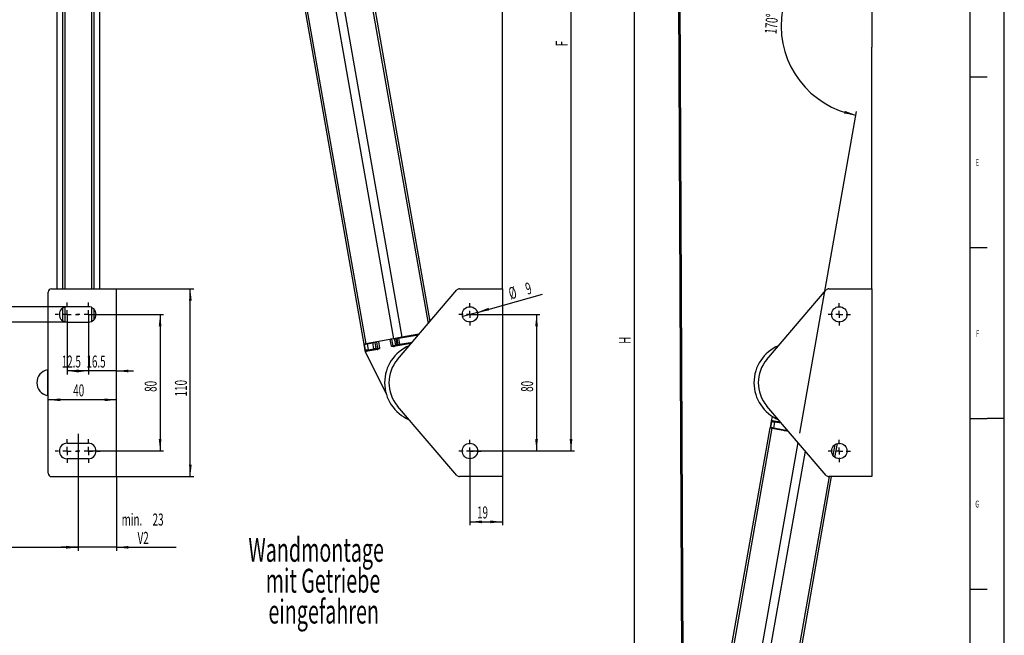
# Model space of a CAD drawing. Extents: x 0 to 841, y 0 to 594.
# Drawn here: x 553 to 841, y 233 to 414 of the extents above; entities that cross this region are included whole.
import ezdxf

# ---------------------------------------------------------------- set-up
doc = ezdxf.new("R2010")
doc.units = 0
doc.layers.get('0').update_dxf_attribs({"linetype": 'CONTINUOUS'})
for name, color, linetype in [('LINIEN-DÜNN', 7, 'CONTINUOUS'), ('LINIEN-NORMAL', 7, 'CONTINUOUS'), ('VORLAGE_TEXT', 7, 'CONTINUOUS'), ('ZEICHNUNGSKOPF', 7, 'CONTINUOUS')]:
    doc.layers.add(name, color=color, linetype=linetype)
doc.styles.add('SLDTEXTSTYLE0', font='TXT', dxfattribs={"width": 0.605})
doc.dimstyles.new('SLDDIMSTYLE0', dxfattribs={"dimtxt": 3.5, "dimasz": 3.5, "dimexe": 0, "dimexo": 0.0625, "dimgap": 0.875, "dimtad": 1, "dimlfac": 2, "dimrnd": 1e-09, "dimzin": 12, "dimsah": 1, "dimcen": 0.09, "dimazin": 3, "dimtfac": 1, "dimtofl": 0, "dimtmove": 0, "dimatfit": 3})
doc.dimstyles.new('SLDDIMSTYLE4', dxfattribs={"dimtxt": 3.5, "dimasz": 3.5, "dimexe": 0, "dimexo": 0.0625, "dimgap": 0.875, "dimtad": 1, "dimlfac": 2, "dimrnd": 1e-09, "dimzin": 12, "dimsah": 1, "dimcen": 0.09, "dimazin": 3, "dimtfac": 1, "dimtmove": 0, "dimatfit": 3})
doc.dimstyles.new('SLDDIMSTYLE5', dxfattribs={"dimtxt": 3.5, "dimasz": 3.5, "dimexe": 0, "dimexo": 0.0625, "dimgap": 0.875, "dimtad": 1, "dimlfac": 2, "dimzin": 12, "dimsah": 1, "dimcen": 0.09, "dimazin": 3, "dimtfac": 1, "dimtofl": 0, "dimtmove": 0, "dimatfit": 3})
doc.dimstyles.new('SLDDIMSTYLE6', dxfattribs={"dimtxt": 3.5, "dimasz": 3.5, "dimexe": 0, "dimexo": 0.0625, "dimgap": 0.875, "dimtad": 1, "dimlfac": 2, "dimrnd": 1e-09, "dimzin": 12, "dimsah": 1, "dimcen": 0.09, "dimazin": 3, "dimtfac": 1, "dimtofl": 0, "dimtmove": 0, "dimatfit": 3})
doc.dimstyles.new('SLDDIMSTYLE7', dxfattribs={"dimtxt": 3.5, "dimasz": 3.5, "dimexe": 0, "dimexo": 0.0625, "dimgap": 0.875, "dimtad": 1, "dimlfac": 2, "dimrnd": 1e-09, "dimzin": 12, "dimsah": 1, "dimcen": 0.09, "dimazin": 3, "dimtfac": 1, "dimtofl": 0, "dimtmove": 0, "dimatfit": 3})

# ---------------------------------------------------------------- blocks, each defined once
blk = doc.blocks.new('*D12')
at = {"layer": 'ZEICHNUNGSKOPF'}
for p, q in [((684.49, 327.44), (704.99, 327.44)), ((703.99, 327.44), (703.99, 287.44)), ((684.49, 287.44), (704.99, 287.44))]:
    blk.add_line(p, q, dxfattribs=at)
for points in [[(703.99, 327.44), (703.59, 323.94), (704.39, 323.94)], [(703.99, 287.44), (704.39, 290.94), (703.59, 290.94)]]:
    blk.add_solid(points, dxfattribs=at)
at = {"layer": 'ZEICHNUNGSKOPF', "linetype": 'CONTINUOUS', "style": 'SLDTEXTSTYLE0', "width": 0.605}
blk.add_text('80', height=3.5, rotation=90, dxfattribs=at).set_placement((702.97, 304.76))
blk = doc.blocks.new('*D13')
at = {"layer": 'ZEICHNUNGSKOPF'}
for p, q in [((693.73, 527.43), (715.09, 527.43)), ((714.09, 287.44), (714.09, 527.43)), ((684.49, 287.44), (715.09, 287.44))]:
    blk.add_line(p, q, dxfattribs=at)
for points in [[(714.09, 527.43), (713.69, 523.93), (714.49, 523.93)], [(714.09, 287.44), (714.49, 290.94), (713.69, 290.94)]]:
    blk.add_solid(points, dxfattribs=at)
at = {"layer": 'ZEICHNUNGSKOPF', "linetype": 'CONTINUOUS', "style": 'SLDTEXTSTYLE0', "width": 0.605}
blk.add_text('F', height=3.5, rotation=90, dxfattribs=at).set_placement((713.08, 405.97))
blk = doc.blocks.new('*D16')
at = {"layer": 'ZEICHNUNGSKOPF'}
for q in [(705.69, 333.35), (682.32, 326.83)]:
    blk.add_line((686.65, 328.04), q, dxfattribs=at)
blk.add_solid([(686.65, 328.04), (690.13, 328.6), (689.92, 329.37)], dxfattribs=at)
at = {"layer": 'ZEICHNUNGSKOPF', "linetype": 'CONTINUOUS', "style": 'SLDTEXTSTYLE0', "width": 0.605}
for s, p in [('Ø', (696.41, 331.78)), ('9', (701.32, 333.15))]:
    blk.add_text(s, height=3.5, rotation=15.5764, dxfattribs=at).set_placement(p)
blk = doc.blocks.new('*D17')
at = {"layer": 'ZEICHNUNGSKOPF'}
for p, q in [((684.49, 287.44), (684.49, 265.69)), ((693.99, 279.94), (693.99, 265.69)), ((684.49, 266.69), (693.99, 266.69))]:
    blk.add_line(p, q, dxfattribs=at)
for points in [[(684.49, 266.69), (687.99, 266.29), (687.99, 267.09)], [(693.99, 266.69), (690.49, 267.09), (690.49, 266.29)]]:
    blk.add_solid(points, dxfattribs=at)
at = {"layer": 'ZEICHNUNGSKOPF', "linetype": 'CONTINUOUS', "style": 'SLDTEXTSTYLE0', "width": 0.605}
blk.add_text('19', height=3.5, dxfattribs=at).set_placement((686.56, 267.7))
blk = doc.blocks.new('SW_NOTE_6')
at = {"layer": 'ZEICHNUNGSKOPF', "color": 0, "linetype": 'CONTINUOUS', "style": 'SLDTEXTSTYLE0', "width": 0.605}
for s, p in [('Wandmontage', (0, 2.02)), ('mit Getriebe', (5.06, -7.02)), ('eingefahren', (5.86, -16.06))]:
    blk.add_text(s, height=7, dxfattribs=at).set_placement(p)
blk = doc.blocks.new('SW_CENTERMARKSYMBOL_8')
at = {"layer": 'ZEICHNUNGSKOPF', "color": 0}
for p, q in [((0, 2), (0, 3.25)), ((-2, 0), (-3.25, 0)), ((0, 0), (-1, 0)), ((0, 0), (0, 1)), ((0, 0), (1, 0)), ((0, 0), (0, -1)), ((2, 0), (3.25, 0)), ((0, -2), (0, -3.25)), ((0, -38), (0, -36.75)), ((-2, -40), (-3.25, -40)), ((0, -40), (-1, -40)), ((0, -40), (0, -39)), ((0, -40), (1, -40)), ((0, -40), (0, -41)), ((2, -40), (3.25, -40)), ((0, -42), (0, -43.25))]:
    blk.add_line(p, q, dxfattribs=at)
blk = doc.blocks.new('*D29')
at = {"layer": 'ZEICHNUNGSKOPF'}
for p, q in [((802.17, 478.13), (802.17, 439.54)), ((781.13, 292.67), (797.73, 386.81))]:
    blk.add_line(p, q, dxfattribs=at)
blk.add_arc((802.17, 411.98), 26.56, 90, 260, dxfattribs=at)
for points in [[(802.17, 438.54), (798.65, 438.71), (798.7, 437.92)], [(797.56, 385.83), (794.25, 387.05), (794.06, 386.27)]]:
    blk.add_solid(points, dxfattribs=at)
at = {"layer": 'ZEICHNUNGSKOPF', "linetype": 'CONTINUOUS', "style": 'SLDTEXTSTYLE0', "width": 0.605}
blk.add_text('170°', height=3.5, rotation=85, dxfattribs=at).set_placement((774.27, 409.43))
blk = doc.blocks.new('*D32')
at = {"layer": 'ZEICHNUNGSKOPF', "color": 7}
for p, q in [((801.92, 527.43), (731.62, 527.43)), ((732.62, 527.43), (732.62, 113.7)), ((751.25, 113.7), (731.62, 113.7))]:
    blk.add_line(p, q, dxfattribs=at)
for points in [[(732.62, 527.43), (732.22, 523.93), (733.02, 523.93)], [(732.62, 113.7), (733.02, 117.2), (732.22, 117.2)]]:
    blk.add_solid(points, dxfattribs=at)
at = {"layer": 'ZEICHNUNGSKOPF', "color": 7, "linetype": 'CONTINUOUS', "style": 'SLDTEXTSTYLE0', "width": 0.605}
blk.add_text('H', height=3.5, rotation=90, dxfattribs=at).set_placement((731.6, 318.83))
blk = doc.blocks.new('SW_CENTERMARKSYMBOL_18')
at = {"layer": 'ZEICHNUNGSKOPF', "color": 0}
for p, q in [((0, 2), (0, 3.25)), ((-2, 0), (-3.25, 0)), ((0, 0), (-1, 0)), ((0, 0), (0, 1)), ((0, 0), (0, -1)), ((0, 0), (1, 0)), ((2, 0), (3.25, 0)), ((0, -2), (0, -3.25))]:
    blk.add_line(p, q, dxfattribs=at)
blk = doc.blocks.new('SW_CENTERMARKSYMBOL_19')
at = {"layer": 'ZEICHNUNGSKOPF', "color": 0}
for p, q in [((0, 2), (0, 3.25)), ((-2, 0), (-3.25, 0)), ((0, 0), (-1, 0)), ((0, 0), (0, 1)), ((0, 0), (0, -1)), ((0, 0), (1, 0)), ((2, 0), (3.25, 0)), ((0, -2), (0, -3.25))]:
    blk.add_line(p, q, dxfattribs=at)
blk = doc.blocks.new('*D46')
at = {"layer": 'ZEICHNUNGSKOPF'}
for p, q in [((81.34, 282.72), (81.34, 258.28)), ((569.71, 282.72), (569.71, 258.28)), ((81.34, 259.28), (569.71, 259.28))]:
    blk.add_line(p, q, dxfattribs=at)
for points in [[(81.34, 259.28), (84.84, 258.88), (84.84, 259.68)], [(569.71, 259.28), (566.21, 259.68), (566.21, 258.88)]]:
    blk.add_solid(points, dxfattribs=at)
at = {"layer": 'ZEICHNUNGSKOPF', "linetype": 'CONTINUOUS', "style": 'SLDTEXTSTYLE0', "width": 0.605}
blk.add_text('B2', height=3.5, dxfattribs=at).set_placement((322.59, 260.29))
blk = doc.blocks.new('*D51')
at = {"layer": 'ZEICHNUNGSKOPF'}
for p, q in [((569.71, 282.72), (569.71, 258.24)), ((580.96, 279.94), (580.96, 258.24)), ((569.71, 259.24), (564.71, 259.24)), ((580.96, 259.24), (569.71, 259.24)), ((580.96, 259.24), (598.48, 259.24))]:
    blk.add_line(p, q, dxfattribs=at)
for points in [[(569.71, 259.24), (566.21, 259.64), (566.21, 258.84)], [(580.96, 259.24), (584.46, 258.84), (584.46, 259.64)]]:
    blk.add_solid(points, dxfattribs=at)
at = {"layer": 'ZEICHNUNGSKOPF', "linetype": 'CONTINUOUS', "style": 'SLDTEXTSTYLE0', "width": 0.605}
for s, p in [('min.', (582.46, 265.62)), ('23', (591.54, 265.62)), ('V2', (587.13, 260.25))]:
    blk.add_text(s, height=3.5, dxfattribs=at).set_placement(p)
blk = doc.blocks.new('*D55')
at = {"layer": 'ZEICHNUNGSKOPF'}
for p, q in [((572.71, 327.44), (594.73, 327.44)), ((593.73, 327.44), (593.73, 287.44)), ((572.71, 287.44), (594.73, 287.44))]:
    blk.add_line(p, q, dxfattribs=at)
for points in [[(593.73, 327.44), (593.33, 323.94), (594.13, 323.94)], [(593.73, 287.44), (594.13, 290.94), (593.33, 290.94)]]:
    blk.add_solid(points, dxfattribs=at)
at = {"layer": 'ZEICHNUNGSKOPF', "linetype": 'CONTINUOUS', "style": 'SLDTEXTSTYLE0', "width": 0.605}
blk.add_text('80', height=3.5, rotation=90, dxfattribs=at).set_placement((592.72, 304.76))
blk = doc.blocks.new('*D56')
at = {"layer": 'ZEICHNUNGSKOPF'}
for p, q in [((580.96, 334.94), (603.58, 334.94)), ((602.58, 279.94), (602.58, 334.94)), ((580.96, 279.94), (603.58, 279.94))]:
    blk.add_line(p, q, dxfattribs=at)
for points in [[(602.58, 334.94), (602.18, 331.44), (602.98, 331.44)], [(602.58, 279.94), (602.98, 283.44), (602.18, 283.44)]]:
    blk.add_solid(points, dxfattribs=at)
at = {"layer": 'ZEICHNUNGSKOPF', "linetype": 'CONTINUOUS', "style": 'SLDTEXTSTYLE0', "width": 0.605}
blk.add_text('110', height=3.5, rotation=90, dxfattribs=at).set_placement((601.56, 303.43))
blk = doc.blocks.new('*D57')
at = {"layer": 'ZEICHNUNGSKOPF'}
for p, q in [((572.71, 327.44), (572.71, 309.87)), ((572.71, 310.87), (567.71, 310.87)), ((580.96, 310.87), (572.71, 310.87)), ((580.96, 310.87), (585.96, 310.87))]:
    blk.add_line(p, q, dxfattribs=at)
for points in [[(572.71, 310.87), (569.21, 311.27), (569.21, 310.47)], [(580.96, 310.87), (584.46, 310.47), (584.46, 311.27)]]:
    blk.add_solid(points, dxfattribs=at)
at = {"layer": 'ZEICHNUNGSKOPF', "linetype": 'CONTINUOUS', "style": 'SLDTEXTSTYLE0', "width": 0.605}
blk.add_text('16.5', height=3.5, dxfattribs=at).set_placement((572.16, 311.88))
blk = doc.blocks.new('*D58')
at = {"layer": 'ZEICHNUNGSKOPF'}
for p, q in [((566.46, 327.44), (566.46, 309.87)), ((572.71, 327.44), (572.71, 309.87)), ((572.71, 310.87), (566.46, 310.87))]:
    blk.add_line(p, q, dxfattribs=at)
for points in [[(566.46, 310.87), (569.96, 310.47), (569.96, 311.27)], [(572.71, 310.87), (569.21, 311.27), (569.21, 310.47)]]:
    blk.add_solid(points, dxfattribs=at)
at = {"layer": 'ZEICHNUNGSKOPF', "linetype": 'CONTINUOUS', "style": 'SLDTEXTSTYLE0', "width": 0.605}
blk.add_text('12.5', height=3.5, dxfattribs=at).set_placement((564.91, 311.88))
blk = doc.blocks.new('*D59')
at = {"layer": 'ZEICHNUNGSKOPF'}
blk.add_line((580.96, 302.43), (560.96, 302.43), dxfattribs=at)
for points in [[(560.96, 302.43), (564.46, 302.03), (564.46, 302.83)], [(580.96, 302.43), (577.46, 302.83), (577.46, 302.03)]]:
    blk.add_solid(points, dxfattribs=at)
at = {"layer": 'ZEICHNUNGSKOPF', "linetype": 'CONTINUOUS', "style": 'SLDTEXTSTYLE0', "width": 0.605}
blk.add_text('40', height=3.5, dxfattribs=at).set_placement((568.29, 303.44))
blk = doc.blocks.new('*D60')
at = {"layer": 'ZEICHNUNGSKOPF'}
for p, q in [((547.54, 329.69), (547.54, 334.69)), ((566.46, 329.69), (546.54, 329.69)), ((547.54, 325.19), (547.54, 329.69)), ((566.46, 325.19), (546.54, 325.19)), ((547.54, 325.19), (547.54, 320.19))]:
    blk.add_line(p, q, dxfattribs=at)
for points in [[(547.54, 329.69), (547.94, 333.19), (547.14, 333.19)], [(547.54, 325.19), (547.14, 321.69), (547.94, 321.69)]]:
    blk.add_solid(points, dxfattribs=at)
at = {"layer": 'ZEICHNUNGSKOPF', "linetype": 'CONTINUOUS', "style": 'SLDTEXTSTYLE0', "width": 0.605}
blk.add_text('9', height=3.5, rotation=90, dxfattribs=at).set_placement((546.53, 326.1))
blk = doc.blocks.new('SW_CENTERMARKSYMBOL_22')
at = {"layer": 'ZEICHNUNGSKOPF', "color": 0}
for p, q in [((0, 2.5), (0, 3.5)), ((-2.5, 0), (-3.5, 0)), ((0, 0), (-1.25, 0)), ((0, 0), (0, 1.25)), ((0, 0), (0, -1.25)), ((0, 0), (1.25, 0)), ((2.5, 0), (3.5, 0)), ((0, -2.5), (0, -3.5))]:
    blk.add_line(p, q, dxfattribs=at)
blk = doc.blocks.new('SW_CENTERMARKSYMBOL_23')
at = {"layer": 'ZEICHNUNGSKOPF', "color": 0}
for p, q in [((0, 2.5), (0, 3.5)), ((-2.5, 0), (-3.5, 0)), ((0, 0), (-1.25, 0)), ((0, 0), (0, 1.25)), ((0, 0), (0, -1.25)), ((0, 0), (1.25, 0)), ((2.5, 0), (3.5, 0)), ((0, -2.5), (0, -3.5))]:
    blk.add_line(p, q, dxfattribs=at)
blk = doc.blocks.new('SW_CENTERMARKSYMBOL_24')
at = {"layer": 'ZEICHNUNGSKOPF', "color": 0}
for p, q in [((0, 2.5), (0, 3.5)), ((-2.5, 0), (-3.5, 0)), ((0, 0), (-1.25, 0)), ((0, 0), (0, 1.25)), ((0, 0), (0, -1.25)), ((0, 0), (1.25, 0)), ((2.5, 0), (3.72, 0)), ((0, -2.5), (0, -3.5))]:
    blk.add_line(p, q, dxfattribs=at)
blk = doc.blocks.new('SW_CENTERMARKSYMBOL_25')
at = {"layer": 'ZEICHNUNGSKOPF', "color": 0}
for p, q in [((0, 2.5), (0, 3.5)), ((-2.5, 0), (-3.5, 0)), ((0, 0), (-1.25, 0)), ((0, 0), (0, 1.25)), ((0, 0), (0, -1.25)), ((0, 0), (1.25, 0)), ((2.5, 0), (3.5, 0)), ((0, -2.5), (0, -3.5))]:
    blk.add_line(p, q, dxfattribs=at)

msp = doc.modelspace()

# ---------------------------------------------------------------- linework, layer by layer
at = {"color": 7, "linetype": 'CONTINUOUS'}
for p, q in [((745.1698, 502.3369), (746.921, 116.8942)), ((747.4164, 117.9128), (745.691, 497.6755)), ((563.4632, 468.4535), (563.4632, 334.9369)), ((575.9632, 468.4535), (575.9632, 334.9369)), ((636.0666, 468.0194), (662.1138, 320.2982)), ((638.5286, 468.4535), (664.5758, 320.7324)), ((627.351, 466.4826), (653.3982, 318.7615)), ((652.4248, 440.6093), (672.7509, 325.3339)), ((561.9632, 334.9369), (580.9632, 334.9369)), ((580.9632, 279.9369), (580.9632, 334.9369)), ((663.265, 314.2719), (680.6863, 334.5877)), ((681.4457, 334.9369), (693.9857, 334.9369)), ((693.9857, 334.9369), (693.9857, 279.9369)), ((771.4489, 314.2719), (788.8702, 334.5877)), ((789.6296, 334.9369), (802.1696, 334.9369)), ((802.1696, 334.9369), (802.1696, 279.9369)), ((560.9632, 280.9369), (560.9632, 333.9369)), ((572.7132, 329.6869), (566.4632, 329.6869)), ((566.4632, 325.1869), (572.7132, 325.1869)), ((662.1138, 320.2982), (653.9936, 318.8664)), ((662.4212, 320.2359), (661.6064, 320.2011)), ((664.5758, 320.7324), (662.1138, 320.2982)), ((662.8038, 320.2959), (663.1526, 320.356)), ((663.5799, 320.4313), (669.4554, 321.4909)), ((669.5584, 321.6109), (664.5758, 320.7324)), ((669.4832, 321.5918), (669.5492, 321.6003)), ((653.3736, 318.7571), (653.3982, 318.7615)), ((653.3736, 318.7571), (653.6017, 318.7234)), ((653.3736, 318.7571), (653.7209, 316.7873)), ((653.9936, 318.8664), (653.3982, 318.7615)), ((654.1122, 318.8874), (654.2722, 318.8637)), ((654.3743, 318.8432), (656.006, 319.1244)), ((656.1819, 319.1953), (657.2084, 319.4275)), ((657.1832, 319.4211), (656.5998, 319.2366)), ((657.2084, 319.4275), (657.1832, 319.4211)), ((667.2502, 318.9192), (662.0543, 318.003)), ((653.7209, 316.7873), (653.7643, 316.5413)), ((653.7643, 316.5413), (659.882, 304.411)), ((657.5141, 317.2025), (654.0106, 316.5847)), ((560.9632, 311.4369), (560.7457, 311.2194)), ((560.7457, 311.2194), (560.7457, 310.9925)), ((560.7457, 310.9925), (560.7457, 303.6543)), ((560.7457, 303.6543), (560.9632, 303.4369)), ((680.6863, 280.286), (663.265, 300.6018)), ((788.8702, 280.286), (771.4489, 300.6018)), ((772.9807, 297.5547), (772.7377, 296.1763)), ((747.2635, 151.5612), (772.415, 294.2021)), ((772.7377, 296.1763), (772.3903, 294.2065)), ((772.6184, 294.2402), (772.3903, 294.2065)), ((772.415, 294.2021), (772.3903, 294.2065)), ((772.415, 294.2021), (773.0103, 294.0972)), ((773.0274, 296.3789), (775.4341, 295.9545)), ((773.0103, 294.0972), (777.7423, 293.2628)), ((773.2889, 294.0999), (773.129, 294.0762)), ((777.6339, 293.3892), (773.391, 294.1204)), ((776.2251, 293.5361), (775.1987, 293.7683)), ((566.4632, 289.6869), (572.7132, 289.6869)), ((755.0833, 144.9442), (780.64, 289.8836)), ((791.4055, 285.5755), (792.1183, 289.6183)), ((757.5453, 144.5101), (782.7456, 287.4281)), ((572.7132, 285.1869), (566.4632, 285.1869)), ((561.9632, 279.9369), (580.9632, 279.9369)), ((693.9857, 279.9369), (681.4457, 279.9369)), ((766.2609, 142.9733), (790.4112, 279.9369)), ((802.1696, 279.9369), (789.6296, 279.9369))]:
    msp.add_line(p, q, dxfattribs=at)
at = {"color": 8, "linetype": 'CONTINUOUS'}
for p, q in [((565.0936, 469.8853), (565.0936, 334.9369)), ((565.8294, 469.9903), (565.8294, 334.9369)), ((573.597, 469.9903), (573.597, 334.9369)), ((574.3327, 469.8853), (574.3327, 334.9369)), ((627.9463, 466.5876), (653.9936, 318.8664)), ((651.5026, 442.3578), (672.2418, 324.7402)), ((565.0936, 329.222), (565.0936, 325.6517)), ((565.8294, 329.5958), (565.8294, 325.278)), ((573.597, 329.506), (573.597, 325.3677)), ((574.3327, 328.9988), (574.3327, 325.8749)), ((661.9512, 318.2459), (661.6064, 320.2011)), ((662.7287, 318.4918), (662.4212, 320.2359)), ((662.8038, 320.2959), (663.1094, 318.5627)), ((663.4577, 318.6255), (663.1526, 320.356)), ((663.5799, 320.4313), (663.885, 318.7009)), ((669.4822, 321.5975), (669.4832, 321.5918)), ((653.9237, 316.897), (653.6017, 318.7234)), ((654.2633, 318.914), (654.2722, 318.8637)), ((654.3743, 318.8432), (654.6914, 317.0447)), ((654.6914, 317.0447), (656.3209, 317.3385)), ((656.3209, 317.3385), (656.006, 319.1244)), ((656.1722, 319.2506), (656.1819, 319.1953)), ((656.5998, 319.2366), (656.9166, 317.4398)), ((656.9166, 317.4398), (657.5279, 317.466)), ((657.5279, 317.466), (657.1832, 319.4211)), ((657.2074, 319.4331), (657.2084, 319.4275)), ((657.6701, 319.5147), (658.0181, 317.5408)), ((661.4649, 318.1486), (661.1169, 320.1225)), ((661.9512, 318.2459), (662.7287, 318.4918)), ((663.0162, 318.2887), (662.2387, 318.0428)), ((663.1094, 318.5627), (663.4577, 318.6255)), ((663.5545, 318.3888), (663.2062, 318.326)), ((667.3586, 319.0456), (663.875, 318.4453)), ((663.885, 318.7009), (667.614, 319.3435)), ((653.7209, 316.7873), (653.9237, 316.897)), ((654.213, 316.6942), (654.0106, 316.5847)), ((656.4177, 317.1018), (654.7882, 316.8079)), ((657.3273, 317.1768), (656.7159, 317.1506)), ((772.6184, 294.2402), (772.9404, 296.0666)), ((772.9404, 296.0666), (772.7377, 296.1763)), ((773.0274, 296.3789), (773.2297, 296.2694)), ((773.7081, 295.9189), (773.391, 294.1204)), ((775.7859, 295.5442), (773.7081, 295.9189)), ((773.805, 296.1557), (775.528, 295.8449)), ((747.2789, 148.1674), (773.0103, 294.0972)), ((773.28, 294.0496), (773.2889, 294.0999)), ((775.1889, 293.713), (775.1987, 293.7683)), ((776.2241, 293.5305), (776.2251, 293.5361)), ((790.8795, 286.0737), (791.4537, 289.33)), ((765.6655, 143.0783), (789.7974, 279.9369))]:
    msp.add_line(p, q, dxfattribs=at)
at = {"color": 7, "linetype": 'CONTINUOUS'}
for points in [[(681.4457, 334.9369), (681.2318, 334.9137), (681.0278, 334.8454), (680.8431, 334.735), (680.6863, 334.5877)], [(789.6296, 334.9369), (789.4157, 334.9137), (789.2116, 334.8454), (789.027, 334.735), (788.8702, 334.5877)], [(661.6064, 320.2011), (661.5827, 320.1987), (661.5394, 320.1927), (661.4783, 320.1834), (661.4021, 320.1711), (661.3139, 320.1565), (661.2175, 320.14), (661.1169, 320.1225)], [(662.4212, 320.2359), (662.4445, 320.2383), (662.4871, 320.2441), (662.5471, 320.2533), (662.622, 320.2653), (662.7088, 320.2797), (662.8038, 320.2959)], [(663.1526, 320.356), (663.3663, 320.3933), (663.5799, 320.4313)], [(669.4832, 321.5918), (669.4393, 321.5857), (669.3781, 321.5764), (669.3022, 321.5642), (669.2147, 321.5496), (669.1191, 321.5333), (669.0195, 321.5159)], [(653.6017, 318.7234), (653.6286, 318.7249), (653.6885, 318.7323), (653.7792, 318.7454), (653.8975, 318.7638), (654.0395, 318.7868), (654.2003, 318.8136), (654.3743, 318.8432)], [(654.2722, 318.8637), (654.3016, 318.8654), (654.3674, 318.8738), (654.4671, 318.8884), (654.5969, 318.9087), (654.7519, 318.934), (654.9261, 318.9632), (655.1129, 318.9953), (655.3051, 319.029), (655.4955, 319.0631), (655.6766, 319.0962), (655.8417, 319.1271), (655.9844, 319.1546), (656.0993, 319.1776), (656.1819, 319.1953)], [(656.006, 319.1244), (656.1073, 319.1421), (656.2087, 319.1601), (656.306, 319.1778), (656.3949, 319.1944), (656.4717, 319.2091), (656.5331, 319.2214), (656.5764, 319.2307), (656.5998, 319.2366)], [(658.0181, 317.5408), (658.0091, 317.5317), (658.0001, 317.5227), (657.991, 317.5136), (657.982, 317.5045), (657.9729, 317.4954), (657.9638, 317.4863), (657.9547, 317.4772), (657.9455, 317.468), (657.9363, 317.4589), (657.927, 317.4498), (657.9177, 317.4408), (657.9084, 317.4318), (657.899, 317.4228), (657.8895, 317.4139), (657.88, 317.4051), (657.8704, 317.3963), (657.8608, 317.3877), (657.851, 317.3791), (657.8412, 317.3707), (657.8314, 317.3623), (657.8214, 317.3541), (657.8113, 317.3461), (657.8012, 317.3381), (657.791, 317.3304), (657.7807, 317.3228), (657.7702, 317.3153), (657.7597, 317.3081), (657.7491, 317.301), (657.7383, 317.2942), (657.7275, 317.2875), (657.7165, 317.2811), (657.7054, 317.2749), (657.6942, 317.269), (657.6828, 317.2633), (657.6713, 317.2578), (657.6597, 317.2526), (657.648, 317.2477), (657.6362, 317.2429), (657.6242, 317.2383), (657.6122, 317.2339), (657.6001, 317.2297), (657.588, 317.2255), (657.5757, 317.2215), (657.5635, 317.2176), (657.5512, 317.2138), (657.5388, 317.21), (657.5265, 317.2062), (657.5141, 317.2025)], [(662.0543, 318.003), (662.0414, 318.0023), (662.0285, 318.0016), (662.0156, 318.001), (662.0027, 318.0004), (661.9899, 317.9998), (661.977, 317.9994), (661.9642, 317.9992), (661.9513, 317.999), (661.9385, 317.9991), (661.9258, 317.9993), (661.913, 317.9997), (661.9003, 318.0004), (661.8876, 318.0013), (661.875, 318.0025), (661.8623, 318.0039), (661.8498, 318.0057), (661.8372, 318.0077), (661.8247, 318.01), (661.8122, 318.0125), (661.7998, 318.0153), (661.7874, 318.0183), (661.775, 318.0215), (661.7627, 318.0249), (661.7504, 318.0285), (661.7381, 318.0323), (661.7259, 318.0363), (661.7137, 318.0404), (661.7015, 318.0447), (661.6894, 318.0492), (661.6773, 318.0538), (661.6652, 318.0585), (661.6532, 318.0633), (661.6412, 318.0683), (661.6292, 318.0733), (661.6173, 318.0785), (661.6054, 318.0837), (661.5935, 318.0889), (661.5817, 318.0943), (661.5699, 318.0996), (661.5581, 318.105), (661.5464, 318.1105), (661.5346, 318.1159), (661.523, 318.1214), (661.5113, 318.1268), (661.4997, 318.1323), (661.4881, 318.1377), (661.4765, 318.1431), (661.4649, 318.1486)], [(653.7209, 316.7873), (653.7341, 316.7401), (653.7563, 316.6965), (653.7865, 316.6579), (653.8237, 316.6261), (653.8665, 316.6021), (653.9131, 316.5868), (653.9617, 316.581), (654.0106, 316.5847)], [(773.391, 294.1204), (773.217, 294.15), (773.0563, 294.1768), (772.9143, 294.1998), (772.7959, 294.2182), (772.7052, 294.2313), (772.6454, 294.2387), (772.6184, 294.2402)], [(773.0274, 296.3789), (772.9785, 296.3826), (772.9298, 296.3768), (772.8832, 296.3615), (772.8405, 296.3375), (772.8033, 296.3057), (772.773, 296.2671), (772.7509, 296.2235), (772.7377, 296.1763)], [(775.1987, 293.7683), (775.116, 293.786), (775.0012, 293.809), (774.8585, 293.8365), (774.6934, 293.8674), (774.5122, 293.9005), (774.3219, 293.9346), (774.1296, 293.9683), (773.9429, 294.0004), (773.7686, 294.0296), (773.6137, 294.0549), (773.4838, 294.0752), (773.3841, 294.0898), (773.3183, 294.0982), (773.2889, 294.0999)], [(776.2251, 293.5361), (776.2684, 293.5269), (776.3291, 293.5147), (776.4047, 293.5002), (776.4919, 293.484), (776.5873, 293.4666), (776.6868, 293.4489)], [(680.6863, 280.286), (680.8431, 280.1387), (681.0278, 280.0283), (681.2318, 279.96), (681.4457, 279.9369)], [(788.8702, 280.286), (789.027, 280.1387), (789.2116, 280.0283), (789.4157, 279.96), (789.6296, 279.9369)]]:
    msp.add_lwpolyline(points, dxfattribs=at)
at = {"color": 8, "linetype": 'CONTINUOUS'}
for points in [[(656.9166, 317.4398), (656.8927, 317.4365), (656.849, 317.4296), (656.7873, 317.4195), (656.7102, 317.4065), (656.621, 317.3912), (656.5236, 317.3743), (656.4221, 317.3565), (656.3209, 317.3385)], [(657.5279, 317.466), (657.5518, 317.4675), (657.5953, 317.4727), (657.6564, 317.4813), (657.7328, 317.493), (657.821, 317.5072), (657.9175, 317.5234), (658.0181, 317.5408)], [(661.4649, 318.1486), (661.5655, 318.1666), (661.6617, 318.1844), (661.7495, 318.2012), (661.8252, 318.2164), (661.8856, 318.2292), (661.9282, 318.2392), (661.9512, 318.2459)], [(662.0543, 318.003), (662.1425, 318.0208), (662.2048, 318.0342), (662.2387, 318.0428)], [(663.1094, 318.5627), (663.0145, 318.5457), (662.928, 318.53), (662.8533, 318.5162), (662.7937, 318.505), (662.7516, 318.4967), (662.7287, 318.4918)], [(663.2062, 318.326), (663.1588, 318.3173), (663.1156, 318.3092), (663.0783, 318.3021), (663.0486, 318.2961), (663.0276, 318.2916), (663.0162, 318.2887)], [(663.885, 318.7009), (663.6713, 318.6635), (663.4577, 318.6255)], [(663.875, 318.4453), (663.7147, 318.4173), (663.5545, 318.3888)], [(654.6914, 317.0447), (654.5177, 317.0133), (654.3574, 316.9839), (654.2161, 316.9574), (654.0984, 316.9348), (654.0086, 316.9168), (653.9497, 316.9041), (653.9237, 316.897)], [(654.7882, 316.8079), (654.658, 316.7842), (654.5378, 316.7619), (654.4319, 316.7416), (654.3437, 316.7242), (654.2764, 316.7102), (654.2324, 316.7001), (654.213, 316.6942)], [(656.7159, 317.1506), (656.7039, 317.1494), (656.682, 317.1464), (656.651, 317.1416), (656.6124, 317.1354), (656.5678, 317.128), (656.5191, 317.1197), (656.4683, 317.1108), (656.4177, 317.1018)], [(657.3273, 317.1768), (657.362, 317.1803), (657.4251, 317.189), (657.5141, 317.2025)], [(772.9404, 296.0666), (772.9664, 296.0595), (773.0254, 296.0468), (773.1152, 296.0288), (773.2328, 296.0062), (773.3742, 295.9797), (773.5345, 295.9503), (773.7081, 295.9189)], [(773.2297, 296.2694), (773.2491, 296.2635), (773.2932, 296.2534), (773.3605, 296.2394), (773.4486, 296.222), (773.5546, 296.2017), (773.6747, 296.1794), (773.805, 296.1557)]]:
    msp.add_lwpolyline(points, dxfattribs=at)
at = {"color": 7, "linetype": 'CONTINUOUS'}
for centre in [(684.4857, 327.4369), (792.6696, 327.4369), (684.4857, 287.4369), (792.6696, 287.4369)]:
    msp.add_circle(centre, 2.25, dxfattribs=at)
for centre, radius, start, end in [((561.9632, 333.9369), 1, 90, 180), ((566.4632, 327.4369), 2.25, 90, 270), ((572.7132, 327.4369), 2.25, 270, 90), ((671.2357, 307.4369), 11.75, 112.71744, 247.28256), ((779.4196, 307.4369), 11.75, 112.71744, 247.28256), ((671.2357, 307.4369), 10.5, 139.3861, 220.6139), ((779.4196, 307.4369), 10.5, 139.3861, 220.6139), ((561.4632, 307.4369), 3.85, 100.739688, 259.260312), ((566.4632, 287.4369), 2.25, 90, 270), ((572.7132, 287.4369), 2.25, 270, 90), ((561.9632, 280.9369), 1, 180, 270)]:
    msp.add_arc(centre, radius, start, end, dxfattribs=at)
at = {"color": 8, "linetype": 'CONTINUOUS'}
for centre, radius, start, end in [((656.6665, 317.3417), 0.3456, 180.523228, 223.959505), ((656.6709, 317.3961), 0.2496, 280.395516, 10.088033), ((657.2822, 317.4222), 0.2496, 280.395516, 10.088033), ((662.197, 318.2889), 0.2496, 189.911967, 279.604484), ((662.9745, 318.5348), 0.2496, 189.911967, 279.604484), ((663.455, 318.5659), 0.3456, 180.523228, 223.959505), ((663.8033, 318.6287), 0.3456, 180.523228, 223.959505), ((663.5592, 318.5856), 0.3456, 336.040495, 19.476772), ((654.1699, 316.9406), 0.2501, 190.026367, 279.903784), ((655.037, 317.0478), 0.3456, 180.523228, 223.959505), ((773.1867, 296.023), 0.2501, 80.096216, 169.973633), ((774.0537, 295.9158), 0.3456, 136.040495, 179.476772)]:
    msp.add_arc(centre, radius, start, end, dxfattribs=at)
at = {"layer": 'LINIEN-DÜNN'}
for p, q in [((841, 0), (841, 594)), ((831, 397), (836, 397)), ((831, 347), (836, 347)), ((831, 297), (836, 297)), ((841, 297), (836, 297)), ((831, 247), (836, 247))]:
    msp.add_line(p, q, dxfattribs=at)
at = {"layer": 'LINIEN-NORMAL'}
msp.add_line((831, 10), (831, 584), dxfattribs=at)
at = {"layer": 'ZEICHNUNGSKOPF'}
for p, q in [((693.9857, 334.9369), (693.9857, 477.4369)), ((802.1696, 477.6913), (802.1696, 405.6534)), ((802.1696, 334.9369), (802.1696, 405.6534)), ((569.7132, 292.4555), (569.7132, 282.7205))]:
    msp.add_line(p, q, dxfattribs=at)

# ---------------------------------------------------------------- block references
for name, p in [('SW_CENTERMARKSYMBOL_25', (566.4632, 327.4369)), ('SW_CENTERMARKSYMBOL_24', (572.7132, 327.4369)), ('SW_CENTERMARKSYMBOL_8', (684.4857, 327.4369)), ('SW_CENTERMARKSYMBOL_19', (792.6696, 327.4369)), ('SW_CENTERMARKSYMBOL_22', (566.4632, 287.4369)), ('SW_CENTERMARKSYMBOL_23', (572.7132, 287.4369)), ('SW_CENTERMARKSYMBOL_18', (792.6696, 287.4369)), ('SW_NOTE_6', (619.5944, 252.9762))]:
    msp.add_blockref(name, p, dxfattribs=at)

# ---------------------------------------------------------------- texts
at = {"layer": 'VORLAGE_TEXT', "linetype": 'CONTINUOUS', "style": 'SLDTEXTSTYLE0', "width": 0.605}
for s, p in [('E', (832.6098, 370.9466)), ('F', (832.7124, 320.8146)), ('G', (832.5099, 270.8909))]:
    msp.add_text(s, height=2, dxfattribs=at).set_placement(p)

# ---------------------------------------------------------------- dimensions: what is measured, and where the dimension line sits
at = {"layer": 'ZEICHNUNGSKOPF'}
dim = msp.add_linear_dim(base=(714.0899, 527.4324), p1=(684.4857, 287.4369), p2=(693.7314, 527.4324), angle=90, text='F', dimstyle='SLDDIMSTYLE0', dxfattribs=at)
dim.commit()
dim.dimension.update_dxf_attribs({"geometry": '*D13', "text_midpoint": (714.0899, 407.4346)})
at = {"layer": 'ZEICHNUNGSKOPF', "color": 7}
dim = msp.add_linear_dim(base=(732.616, 113.7048), p1=(801.9196, 527.4325), p2=(751.2531, 113.7048), angle=90, dimstyle='SLDDIMSTYLE0', dxfattribs=at)
dim.commit()
dim.dimension.update_dxf_attribs({"geometry": '*D32', "text_midpoint": (732.616, 320.5686)})
at = {"layer": 'ZEICHNUNGSKOPF'}
dim = msp.add_angular_dim_2l(base=(775.7106, 414.2986), line1=((802.1696, 279.9369), (802.1696, 334.9369)), line2=((781.1305, 292.6653), (755.0833, 144.9442)), dimstyle='SLDDIMSTYLE5', dxfattribs=at)
dim.commit()
dim.dimension.update_dxf_attribs({"geometry": '*D29', "text_midpoint": (775.7106, 414.2986)})
for base, p1, p2, dimstyle, picture, middle in [((547.5431, 329.6869), (566.4632, 325.1869), (566.4632, 329.6869), 'SLDDIMSTYLE7', '*D60', (547.5431, 327.4369)), ((602.5751, 334.9369), (580.9632, 279.9369), (580.9632, 334.9369), 'SLDDIMSTYLE0', '*D56', (602.5751, 307.4369)), ((593.7321, 287.4369), (572.7132, 327.4369), (572.7132, 287.4369), 'SLDDIMSTYLE0', '*D55', (593.7321, 307.4369)), ((703.9857, 287.4369), (684.4857, 327.4369), (684.4857, 287.4369), 'SLDDIMSTYLE0', '*D12', (703.9857, 307.4369))]:
    dim = msp.add_linear_dim(base=base, p1=p1, p2=p2, angle=90, dimstyle=dimstyle, dxfattribs=at)
    dim.commit()
    dim.dimension.update_dxf_attribs({"geometry": picture, "text_midpoint": middle})
for base, p1, p2, dimstyle, picture, middle in [((572.7132, 310.87), (580.9632, 334.9369), (572.7132, 327.4369), 'SLDDIMSTYLE7', '*D57', (576.8382, 310.87)), ((566.4632, 310.87), (572.7132, 327.4369), (566.4632, 327.4369), 'SLDDIMSTYLE0', '*D58', (569.5882, 310.87)), ((560.9632, 302.4251), (580.9632, 279.9369), (560.9632, 280.9369), 'SLDDIMSTYLE0', '*D59', (570.9632, 302.4251)), ((693.9857, 266.6903), (684.4857, 287.4369), (693.9857, 279.9369), 'SLDDIMSTYLE0', '*D17', (689.2357, 266.6903))]:
    dim = msp.add_linear_dim(base=base, p1=p1, p2=p2, dimstyle=dimstyle, dxfattribs=at)
    dim.commit()
    dim.dimension.update_dxf_attribs({"geometry": picture, "text_midpoint": middle})
dim = msp.add_diameter_dim_2p(p1=(682.3184, 326.8327), p2=(686.6531, 328.041), dimstyle='SLDDIMSTYLE4', dxfattribs=at)
dim.commit()
dim.dimension.update_dxf_attribs({"geometry": '*D16', "text_midpoint": (700.6206, 331.9346)})
for base, p1, text, dimstyle, picture, middle in [((569.7132, 259.28), (81.3382, 282.7205), 'B2', 'SLDDIMSTYLE0', '*D46', (325.5257, 259.28)), ((569.7132, 259.2385), (580.9632, 279.9369), 'min.<>\\PV2', 'SLDDIMSTYLE6', '*D51', (589.673, 259.2385))]:
    dim = msp.add_linear_dim(base=base, p1=p1, p2=(569.7132, 282.7205), text=text, dimstyle=dimstyle, dxfattribs=at)
    dim.commit()
    dim.dimension.update_dxf_attribs({"geometry": picture, "text_midpoint": middle})

doc.saveas('drawing.dxf')
